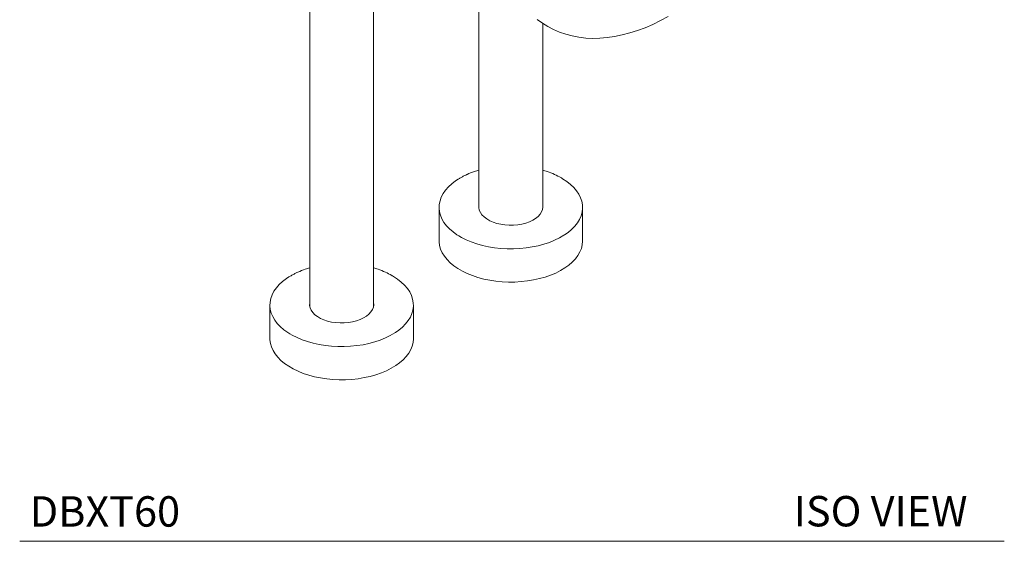
# Model space of a CAD drawing. Units: inches. Extents: x 2.6 to 57.2, y -4.5 to 73.8.
# Drawn here: x 32.9 to 57.2, y 40.1 to 52.9 of the extents above; entities that cross this region are included whole.
import ezdxf

# ---------------------------------------------------------------- set-up
doc = ezdxf.new("R2010")
doc.units = ezdxf.units.IN
doc.header["$LTSCALE"] = 2
doc.header["$MEASUREMENT"] = 0
doc.layers.add('A-TEXT', color=251, linetype='Continuous', lineweight=9)
doc.layers.add('WATERWORKS FITTINGS', color=7, linetype='Continuous', lineweight=9)
doc.styles.add('GOTHAM BOOK', font='GOTHMBOK.TTF', dxfattribs={"height": 0.5})

# ---------------------------------------------------------------- blocks, each defined once
blk = doc.blocks.new('*U55')
at = {"layer": 'WATERWORKS FITTINGS'}
for p, q in [((0.428, -3.744), (0.428, -24.614)), ((2.003, -24.611), (2.003, -3.744)), ((4.604, -4.246), (4.604, -22.204))]:
    blk.add_line(p, q, dxfattribs=at)
at = {"layer": 'WATERWORKS FITTINGS', "ltscale": 6}
for p, q in [((6.179, -22.2), (6.179, -17.643)), ((3.62, -22.197), (3.62, -23.002)), ((7.163, -23.002), (7.162, -22.213)), ((-0.556, -24.608), (-0.556, -25.413)), ((2.987, -25.413), (2.986, -24.623))]:
    blk.add_line(p, q, dxfattribs=at)
at = {"layer": 'WATERWORKS FITTINGS', "flags": 128}
blk.add_lwpolyline([(6.044, -17.544), (6.171, -17.639), (6.306, -17.723), (6.447, -17.797), (6.595, -17.86), (6.748, -17.913), (6.907, -17.954), (7.071, -17.985), (7.239, -18.004), (7.413, -18.012), (7.59, -18.008), (7.771, -17.993), (7.954, -17.967), (8.14, -17.929), (8.328, -17.88), (8.518, -17.82), (8.708, -17.749), (8.898, -17.667), (9.088, -17.575), (9.278, -17.472)], dxfattribs=at)
at = {"layer": 'WATERWORKS FITTINGS', "ltscale": 6, "flags": 128}
for points in [[(4.09, -21.489), (4.029, -21.529), (3.934, -21.601), (3.851, -21.678), (3.779, -21.758), (3.721, -21.842), (3.675, -21.929), (3.643, -22.017), (3.624, -22.107), (3.62, -22.197), (3.629, -22.288), (3.652, -22.377), (3.689, -22.465), (3.739, -22.551), (3.802, -22.634), (3.877, -22.713), (3.964, -22.788), (4.062, -22.859), (4.109, -22.888)], [(6.719, -22.859), (6.803, -22.801), (6.892, -22.726), (6.969, -22.648), (7.034, -22.565), (7.086, -22.48), (7.125, -22.392), (7.151, -22.303), (7.162, -22.213), (7.16, -22.122), (7.144, -22.032), (7.114, -21.943), (7.071, -21.856), (7.014, -21.772), (6.945, -21.691), (6.864, -21.614), (6.771, -21.541), (6.67, -21.475)], [(4.604, -22.121), (4.603, -22.128), (4.601, -22.189), (4.613, -22.25), (4.639, -22.309), (4.679, -22.366), (4.731, -22.419), (4.796, -22.467), (4.87, -22.51), (4.954, -22.547), (5.046, -22.577), (5.144, -22.6), (5.247, -22.615), (5.352, -22.623), (5.457, -22.622), (5.562, -22.612), (5.663, -22.595), (5.76, -22.571), (5.85, -22.539), (5.932, -22.5), (6.004, -22.455), (6.065, -22.406), (6.115, -22.352), (6.151, -22.294), (6.174, -22.235), (6.182, -22.174), (6.179, -22.121)], [(3.62, -23.002), (3.621, -23.036), (3.633, -23.126), (3.659, -23.216), (3.698, -23.303), (3.751, -23.388), (3.816, -23.471), (3.894, -23.549), (3.984, -23.623), (4.084, -23.693), (4.195, -23.757), (4.315, -23.815), (4.444, -23.866), (4.58, -23.911), (4.722, -23.949), (4.87, -23.98), (5.022, -24.002), (5.176, -24.017), (5.332, -24.024), (5.489, -24.023), (5.645, -24.014), (5.799, -23.997), (5.95, -23.973), (6.096, -23.94), (6.237, -23.901), (6.371, -23.854), (6.498, -23.801), (6.616, -23.741), (6.724, -23.676), (6.822, -23.605), (6.909, -23.53), (6.984, -23.45), (7.046, -23.367), (7.096, -23.281), (7.132, -23.193), (7.154, -23.104), (7.163, -23.013), (7.163, -23.002)], [(4.109, -22.888), (4.171, -22.924), (4.289, -22.983), (4.416, -23.036), (4.551, -23.083), (4.692, -23.122), (4.839, -23.154), (4.99, -23.179), (5.144, -23.195), (5.3, -23.204), (5.456, -23.204), (5.613, -23.197), (5.767, -23.182), (5.919, -23.159), (6.066, -23.128), (6.208, -23.09), (6.344, -23.045), (6.472, -22.993), (6.592, -22.934), (6.702, -22.87), (6.719, -22.859)], [(-0.086, -23.899), (-0.147, -23.939), (-0.242, -24.012), (-0.325, -24.088), (-0.397, -24.169), (-0.455, -24.253), (-0.501, -24.339), (-0.533, -24.428), (-0.551, -24.518), (-0.556, -24.608), (-0.547, -24.698), (-0.524, -24.788), (-0.487, -24.876), (-0.437, -24.962), (-0.374, -25.044), (-0.299, -25.124), (-0.212, -25.199), (-0.113, -25.269), (-0.067, -25.299)], [(2.544, -25.27), (2.627, -25.211), (2.716, -25.137), (2.793, -25.058), (2.858, -24.976), (2.911, -24.891), (2.949, -24.803), (2.975, -24.714), (2.986, -24.623), (2.984, -24.533), (2.968, -24.443), (2.938, -24.354), (2.895, -24.267), (2.838, -24.183), (2.769, -24.102), (2.688, -24.024), (2.595, -23.951), (2.495, -23.885)], [(0.428, -24.531), (0.427, -24.539), (0.425, -24.6), (0.437, -24.661), (0.464, -24.72), (0.503, -24.776), (0.556, -24.829), (0.62, -24.878), (0.695, -24.921), (0.779, -24.958), (0.87, -24.988), (0.968, -25.011), (1.071, -25.026), (1.176, -25.033), (1.281, -25.032), (1.386, -25.023), (1.487, -25.006), (1.584, -24.981), (1.674, -24.949), (1.756, -24.911), (1.828, -24.866), (1.889, -24.816), (1.939, -24.762), (1.975, -24.705), (1.998, -24.645), (2.007, -24.585), (2.003, -24.531)], [(-0.067, -25.299), (-0.005, -25.335), (0.114, -25.394), (0.241, -25.447), (0.375, -25.493), (0.516, -25.533), (0.663, -25.565), (0.814, -25.589), (0.968, -25.606), (1.124, -25.614), (1.281, -25.615), (1.437, -25.608), (1.591, -25.593), (1.743, -25.569), (1.89, -25.539), (2.032, -25.501), (2.168, -25.455), (2.296, -25.403), (2.416, -25.345), (2.527, -25.281), (2.544, -25.27)], [(-0.556, -25.413), (-0.555, -25.447), (-0.543, -25.537), (-0.517, -25.626), (-0.478, -25.714), (-0.425, -25.799), (-0.36, -25.881), (-0.282, -25.96), (-0.192, -26.034), (-0.091, -26.103), (0.019, -26.167), (0.14, -26.225), (0.268, -26.277), (0.404, -26.322), (0.547, -26.36), (0.694, -26.39), (0.846, -26.413), (1, -26.428), (1.157, -26.435), (1.313, -26.434), (1.469, -26.425), (1.623, -26.408), (1.774, -26.383), (1.92, -26.351), (2.061, -26.311), (2.196, -26.265), (2.322, -26.211), (2.44, -26.152), (2.549, -26.086), (2.646, -26.016), (2.733, -25.94), (2.808, -25.861), (2.87, -25.778), (2.92, -25.692), (2.956, -25.604), (2.978, -25.514), (2.987, -25.424), (2.987, -25.413)]]:
    blk.add_lwpolyline(points, dxfattribs=at)
at = {"layer": 'WATERWORKS FITTINGS', "ltscale": 6}
for points, knots in [([(4.307, -21.372), (4.265, -21.393), (4.215, -21.416), (4.169, -21.442), (4.146, -21.455)], [0, 0, 0, 0, 0.488676, 1, 1, 1, 1]), ([(4.307, -21.372), (4.309, -21.371), (4.365, -21.342), (4.464, -21.305), (4.567, -21.276), (4.604, -21.265)], [0, 0, 0, 0, 0.020824, 0.648128, 1, 1, 1, 1]), ([(6.179, -21.265), (6.216, -21.276), (6.319, -21.305), (6.472, -21.367), (6.578, -21.423), (6.639, -21.457)], [0, 0, 0, 0, 0.221603, 0.616735, 1, 1, 1, 1]), ([(4.146, -21.455), (4.138, -21.459), (4.119, -21.469), (4.101, -21.481), (4.09, -21.489)], [0, 0, 0, 0, 0.372839, 1, 1, 1, 1]), ([(6.67, -21.475), (6.667, -21.473), (6.658, -21.466), (6.647, -21.461), (6.639, -21.457)], [0, 0, 0, 0, 0.307874, 1, 1, 1, 1]), ([(0.131, -23.783), (0.107, -23.794), (0.056, -23.817), (0.011, -23.843), (-0.013, -23.856)], [0, 0, 0, 0, 0.488676, 1, 1, 1, 1]), ([(0.131, -23.783), (0.133, -23.782), (0.19, -23.753), (0.288, -23.716), (0.391, -23.686), (0.428, -23.676)], [0, 0, 0, 0, 0.020824, 0.648129, 1, 1, 1, 1]), ([(2.003, -23.676), (2.04, -23.686), (2.143, -23.715), (2.296, -23.777), (2.402, -23.834), (2.454, -23.862)], [0, 0, 0, 0, 0.221603, 0.616735, 1, 1, 1, 1]), ([(-0.013, -23.856), (-0.02, -23.86), (-0.04, -23.871), (-0.058, -23.883), (-0.086, -23.899)], [0, 0, 0, 0, 0.372839, 1, 1, 1, 1]), ([(2.495, -23.885), (2.483, -23.878), (2.473, -23.872), (2.462, -23.866), (2.454, -23.862)], [0, 0, 0, 0, 0.307874, 1, 1, 1, 1])]:
    blk.add_open_spline(points, degree=3, knots=knots, dxfattribs=at)

msp = doc.modelspace()

# ---------------------------------------------------------------- linework, layer by layer
at = {"layer": 'A-TEXT'}
msp.add_line((32.927, 40.082), (57.231, 40.082), dxfattribs=at)

# ---------------------------------------------------------------- block references
at = {"layer": 'WATERWORKS FITTINGS'}
msp.add_blockref('*U55', (39.659, 70.502), dxfattribs=at)

# ---------------------------------------------------------------- texts
at = {"layer": 'A-TEXT', "char_height": 0.75, "width": 8.0644, "attachment_point": 1, "style": 'GOTHAM BOOK'}
for s, insert in [('\\A1;DBXT60', (33.174, 41.194)), ('\\A1;ISO VIEW', (52.035, 41.2))]:
    msp.add_mtext(s, dxfattribs=dict(at, insert=insert))

doc.saveas('drawing.dxf')
